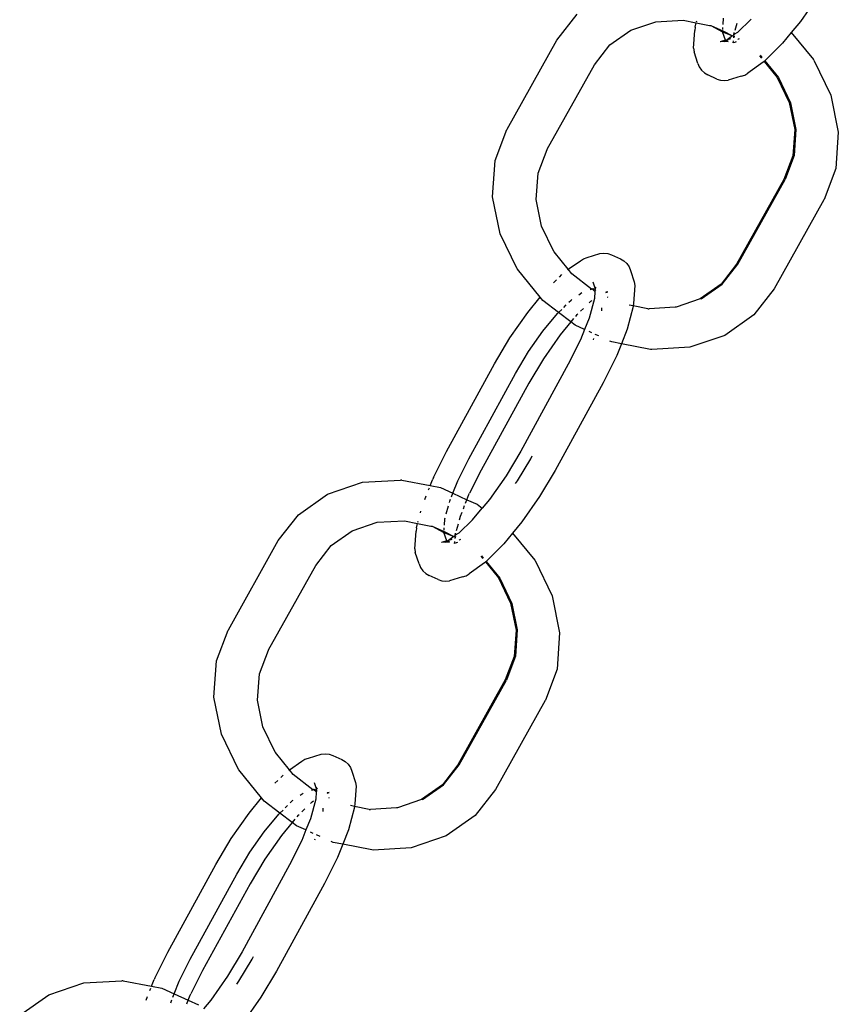
# Model space of a CAD drawing. Units: millimetres. Extents: x 5854 to 15498, y 2163 to 13100.
# Drawn here: x 8508 to 8578, y 8789 to 8874 of the extents above; entities that cross this region are included whole.
import ezdxf

# ---------------------------------------------------------------- set-up
doc = ezdxf.new("R2010")
doc.units = ezdxf.units.MM

msp = doc.modelspace()

# ---------------------------------------------------------------- linework, layer by layer
for p, q in [((8576.692, 8876.529), (8575.154, 8874.329)), ((8554.084, 8872.715), (8555.824, 8874.956)), ((8560.477, 8873.567), (8562.635, 8874.297)), ((8562.635, 8874.297), (8564.994, 8874.434)), ((8564.994, 8874.434), (8566.135, 8874.198)), ((8566.033, 8873.817), (8566.009, 8873.542)), ((8566.033, 8873.817), (8566.135, 8874.198)), ((8566.135, 8874.198), (8567.297, 8873.973)), ((8566.162, 8874.3), (8566.184, 8874.381)), ((8567.297, 8873.973), (8567.391, 8873.971)), ((8567.391, 8873.971), (8568.425, 8873.501)), ((8567.391, 8873.971), (8568.42, 8873.429)), ((8568.466, 8874.055), (8568.507, 8874.597)), ((8569.511, 8873.58), (8569.67, 8874.173)), ((8570.902, 8874.511), (8569.697, 8873.358)), ((8575.154, 8874.329), (8574.359, 8873.372)), ((8558.666, 8872.296), (8560.477, 8873.567)), ((8565.895, 8872.004), (8566.009, 8873.542)), ((8568.42, 8873.429), (8568.425, 8873.501)), ((8568.663, 8872.694), (8568.42, 8873.429)), ((8568.42, 8873.429), (8569.286, 8873.07)), ((8568.425, 8873.501), (8569.286, 8873.07)), ((8568.434, 8873.617), (8568.448, 8873.804)), ((8569.286, 8873.07), (8568.824, 8872.73)), ((8569.286, 8873.07), (8569.321, 8873.094)), ((8569.397, 8873.18), (8569.321, 8873.094)), ((8569.321, 8873.094), (8569.389, 8873.064)), ((8569.376, 8872.896), (8569.386, 8873.024)), ((8569.386, 8873.024), (8569.389, 8873.064)), ((8569.386, 8873.024), (8569.441, 8872.999)), ((8569.389, 8873.064), (8569.458, 8873.032)), ((8569.397, 8873.18), (8569.411, 8873.367)), ((8569.697, 8873.358), (8569.397, 8873.18)), ((8569.397, 8873.18), (8569.449, 8873.35)), ((8574.359, 8873.372), (8573.592, 8872.44)), ((8574.359, 8873.372), (8576.29, 8871.017)), ((8549.778, 8865.013), (8554.084, 8872.715)), ((8557.325, 8870.57), (8558.666, 8872.296)), ((8568.663, 8872.694), (8568.216, 8872.547)), ((8568.554, 8872.586), (8568.216, 8872.547)), ((8568.554, 8872.586), (8568.526, 8872.537)), ((8568.59, 8872.582), (8568.554, 8872.586)), ((8568.716, 8872.67), (8568.59, 8872.582)), ((8568.885, 8872.552), (8568.59, 8872.582)), ((8568.716, 8872.67), (8568.663, 8872.694)), ((8568.785, 8872.719), (8568.716, 8872.67)), ((8568.924, 8872.579), (8568.716, 8872.67)), ((8568.824, 8872.73), (8568.785, 8872.719)), ((8569.087, 8872.81), (8568.824, 8872.73)), ((8569.343, 8872.477), (8569.358, 8872.646)), ((8569.476, 8872.512), (8569.343, 8872.477)), ((8569.499, 8872.529), (8569.476, 8872.512)), ((8569.584, 8872.554), (8569.499, 8872.529)), ((8569.74, 8872.81), (8569.799, 8872.765)), ((8569.788, 8872.844), (8569.84, 8872.804)), ((8573.462, 8872.288), (8572.061, 8870.917)), ((8573.462, 8872.288), (8573.592, 8872.44)), ((8565.895, 8872.004), (8565.943, 8871.689)), ((8566.27, 8870.699), (8565.943, 8871.689)), ((8571.609, 8871.355), (8571.769, 8871.159)), ((8571.661, 8871.405), (8571.821, 8871.21)), ((8553.25, 8863.283), (8557.325, 8870.57)), ((8566.27, 8870.699), (8566.396, 8870.383)), ((8571.933, 8870.792), (8570.591, 8869.851)), ((8572.009, 8870.867), (8571.933, 8870.792)), ((8572.061, 8870.917), (8572.009, 8870.867)), ((8572.009, 8870.867), (8573.145, 8869.482)), ((8572.061, 8870.917), (8573.239, 8869.48)), ((8576.316, 8870.982), (8576.29, 8871.017)), ((8576.316, 8870.982), (8577.784, 8867.94)), ((8566.396, 8870.383), (8566.589, 8870.102)), ((8566.589, 8870.102), (8566.838, 8869.869)), ((8566.838, 8869.869), (8567.134, 8869.694)), ((8567.91, 8869.344), (8567.134, 8869.694)), ((8570.03, 8869.578), (8568.912, 8869.241)), ((8570.03, 8869.578), (8570.327, 8869.682)), ((8570.327, 8869.682), (8570.591, 8869.851)), ((8567.91, 8869.344), (8568.235, 8869.237)), ((8568.235, 8869.237), (8568.573, 8869.202)), ((8568.573, 8869.202), (8568.912, 8869.241)), ((8573.145, 8869.482), (8574.185, 8867.309)), ((8573.239, 8869.48), (8574.296, 8867.29)), ((8577.784, 8867.94), (8578.426, 8864.739)), ((8574.185, 8867.309), (8574.652, 8864.984)), ((8574.296, 8867.29), (8574.759, 8864.986)), ((8548.754, 8862.311), (8549.759, 8864.977)), ((8549.778, 8865.013), (8549.759, 8864.977)), ((8574.652, 8864.984), (8574.487, 8862.704)), ((8574.759, 8864.986), (8574.595, 8862.725)), ((8578.426, 8864.739), (8578.199, 8861.598)), ((8552.462, 8861.208), (8553.231, 8863.247)), ((8553.231, 8863.247), (8553.25, 8863.283)), ((8548.526, 8859.17), (8548.754, 8862.311)), ((8574.487, 8862.704), (8573.722, 8860.663)), ((8574.595, 8862.725), (8573.816, 8860.66)), ((8552.288, 8858.921), (8552.462, 8861.208)), ((8578.199, 8861.598), (8577.193, 8858.932)), ((8573.722, 8860.663), (8569.628, 8853.339)), ((8569.722, 8853.337), (8573.816, 8860.66)), ((8549.168, 8855.97), (8548.526, 8859.17)), ((8552.751, 8856.617), (8552.288, 8858.921)), ((8577.174, 8858.896), (8572.868, 8851.194)), ((8577.193, 8858.932), (8577.174, 8858.896)), ((8550.637, 8852.927), (8549.168, 8855.97)), ((8553.808, 8854.427), (8552.751, 8856.617)), ((8553.808, 8854.427), (8553.833, 8854.392)), ((8555.066, 8852.893), (8553.833, 8854.392)), ((8556.688, 8853.91), (8557.806, 8854.248)), ((8557.806, 8854.248), (8558.145, 8854.287)), ((8558.145, 8854.287), (8558.484, 8854.252)), ((8558.484, 8854.252), (8558.808, 8854.145)), ((8555.066, 8852.893), (8556.127, 8853.637)), ((8556.127, 8853.637), (8556.391, 8853.807)), ((8556.391, 8853.807), (8556.688, 8853.91)), ((8558.808, 8854.145), (8559.584, 8853.794)), ((8559.584, 8853.794), (8559.88, 8853.619)), ((8559.88, 8853.619), (8560.13, 8853.386)), ((8560.13, 8853.386), (8560.322, 8853.106)), ((8550.663, 8852.892), (8550.637, 8852.927)), ((8552.648, 8850.47), (8550.663, 8852.892)), ((8555, 8852.847), (8555.066, 8852.893)), ((8555.387, 8852.501), (8555.066, 8852.893)), ((8560.322, 8853.106), (8560.449, 8852.79)), ((8560.449, 8852.79), (8560.775, 8851.8)), ((8569.628, 8853.339), (8568.287, 8851.613)), ((8568.381, 8851.611), (8569.722, 8853.337)), ((8553.799, 8851.732), (8554.055, 8851.982)), ((8554.299, 8852.221), (8554.523, 8852.439)), ((8557.077, 8851.181), (8555.387, 8852.501)), ((8557.191, 8851.799), (8557.387, 8851.204)), ((8560.775, 8851.8), (8560.823, 8851.485)), ((8555.981, 8850.693), (8556.249, 8850.881)), ((8556.971, 8851.149), (8557.077, 8851.181)), ((8557.124, 8851.195), (8557.077, 8851.181)), ((8557.124, 8851.195), (8557.205, 8851.22)), ((8557.371, 8850.983), (8557.124, 8851.195)), ((8557.205, 8851.22), (8557.383, 8851.14)), ((8557.371, 8850.983), (8557.328, 8850.355)), ((8557.383, 8851.14), (8557.371, 8850.983)), ((8557.4, 8851.328), (8557.383, 8851.388)), ((8557.383, 8851.14), (8557.387, 8851.204)), ((8557.446, 8851.028), (8557.383, 8851.14)), ((8557.387, 8851.204), (8557.4, 8851.328)), ((8557.472, 8851.257), (8557.4, 8851.328)), ((8558.306, 8850.882), (8558.503, 8850.942)), ((8558.503, 8850.942), (8558.316, 8850.92)), ((8560.823, 8851.485), (8560.709, 8849.947)), ((8568.287, 8851.613), (8566.476, 8850.342)), ((8566.57, 8850.339), (8568.381, 8851.611)), ((8572.868, 8851.194), (8571.128, 8848.953)), ((8551.564, 8849.159), (8552.648, 8850.47)), ((8552.871, 8850.199), (8552.648, 8850.47)), ((8554.226, 8849.158), (8552.871, 8850.199)), ((8555.127, 8850.039), (8555.327, 8850.235)), ((8555.327, 8850.235), (8555.388, 8850.277)), ((8557.328, 8850.355), (8556.87, 8848.653)), ((8556.886, 8849.998), (8557.022, 8850.131)), ((8557.022, 8850.131), (8557.128, 8850.206)), ((8558.523, 8850.45), (8558.452, 8850.483)), ((8566.476, 8850.342), (8564.412, 8849.61)), ((8566.57, 8850.339), (8566.476, 8850.342)), ((8550.026, 8846.96), (8551.564, 8849.159)), ((8554.133, 8849.066), (8554.226, 8849.158)), ((8554.226, 8849.158), (8554.497, 8849.423)), ((8555.29, 8848.341), (8554.226, 8849.158)), ((8554.677, 8849.599), (8554.89, 8849.807)), ((8556.136, 8849.265), (8556.387, 8849.51)), ((8557.953, 8849.57), (8557.933, 8849.297)), ((8560.686, 8849.671), (8560.161, 8847.722)), ((8560.691, 8849.736), (8560.349, 8849.802)), ((8560.691, 8849.736), (8560.686, 8849.671)), ((8560.709, 8849.947), (8560.691, 8849.736)), ((8561.959, 8849.475), (8560.691, 8849.736)), ((8561.959, 8849.475), (8562.023, 8849.478)), ((8562.023, 8849.478), (8562.053, 8849.473)), ((8564.317, 8849.612), (8562.053, 8849.473)), ((8564.412, 8849.61), (8564.317, 8849.612)), ((8552.873, 8847.544), (8554.133, 8849.066)), ((8555.29, 8848.341), (8554.358, 8847.216)), ((8555.529, 8848.63), (8555.29, 8848.341)), ((8555.659, 8848.058), (8555.29, 8848.341)), ((8555.816, 8848.978), (8555.688, 8848.822)), ((8555.816, 8848.978), (8555.899, 8849.033)), ((8556.87, 8848.653), (8556.461, 8847.693)), ((8571.128, 8848.953), (8568.597, 8847.176)), ((8551.634, 8845.771), (8552.873, 8847.544)), ((8556.461, 8847.693), (8555.659, 8848.058)), ((8556.461, 8847.693), (8556.129, 8846.79)), ((8557.115, 8847.396), (8556.88, 8847.503)), ((8560.161, 8847.722), (8559.658, 8846.455)), ((8548.688, 8844.714), (8550.026, 8846.96)), ((8554.358, 8847.216), (8552.924, 8845.163)), ((8556.129, 8846.79), (8555.071, 8844.675)), ((8557.253, 8846.907), (8557.212, 8846.804)), ((8557.706, 8847.128), (8557.405, 8847.264)), ((8558.837, 8846.614), (8558.673, 8846.688)), ((8559.658, 8846.455), (8558.837, 8846.614)), ((8568.597, 8847.176), (8565.58, 8846.157)), ((8550.499, 8843.868), (8551.634, 8845.771)), ((8559.658, 8846.455), (8559.259, 8845.451)), ((8562.189, 8845.966), (8559.658, 8846.455)), ((8562.283, 8845.964), (8562.189, 8845.966)), ((8565.58, 8846.157), (8562.283, 8845.964)), ((8552.924, 8845.163), (8551.656, 8843.036)), ((8559.206, 8845.322), (8558.082, 8843.076)), ((8559.259, 8845.451), (8559.206, 8845.322)), ((8544.531, 8837.132), (8548.688, 8844.714)), ((8555.071, 8844.675), (8550.957, 8837.172)), ((8546.468, 8836.516), (8550.499, 8843.868)), ((8551.656, 8843.036), (8547.543, 8835.534)), ((8558.082, 8843.076), (8553.926, 8835.494)), ((8543.407, 8834.887), (8544.531, 8837.132)), ((8545.516, 8834.613), (8546.468, 8836.516)), ((8550.957, 8837.172), (8549.689, 8835.045)), ((8550.684, 8834.613), (8551.818, 8836.516)), ((8551.818, 8836.516), (8551.956, 8836.768)), ((8547.543, 8835.534), (8546.531, 8833.537)), ((8537.268, 8834.473), (8540.564, 8834.665)), ((8540.659, 8834.663), (8540.564, 8834.665)), ((8540.659, 8834.663), (8543.127, 8834.186)), ((8543.127, 8834.186), (8543.355, 8834.757)), ((8543.407, 8834.887), (8543.355, 8834.757)), ((8549.689, 8835.045), (8548.255, 8832.993)), ((8553.926, 8835.494), (8552.587, 8833.249)), ((8534.251, 8833.453), (8537.268, 8834.473)), ((8542.982, 8833.82), (8543.056, 8834.007)), ((8543.127, 8834.186), (8544.01, 8834.015)), ((8544.01, 8834.015), (8545.085, 8833.527)), ((8545.085, 8833.527), (8545.516, 8834.613)), ((8550.509, 8834.364), (8550.684, 8834.613)), ((8531.719, 8831.676), (8534.251, 8833.453)), ((8542.647, 8832.977), (8542.773, 8833.294)), ((8544.811, 8832.84), (8544.879, 8833.011)), ((8544.966, 8833.23), (8545.085, 8833.527)), ((8545.085, 8833.527), (8546.307, 8832.972)), ((8546.188, 8832.675), (8546.307, 8832.972)), ((8546.307, 8832.972), (8546.478, 8833.407)), ((8546.307, 8832.972), (8547.189, 8832.572)), ((8546.478, 8833.407), (8546.531, 8833.537)), ((8548.255, 8832.993), (8547.627, 8832.235)), ((8552.587, 8833.249), (8551.049, 8831.049)), ((8544.517, 8831.747), (8544.7, 8832.428)), ((8544.785, 8832.742), (8544.811, 8832.84)), ((8545.996, 8832.192), (8546.101, 8832.456)), ((8546.797, 8831.231), (8547.627, 8832.235)), ((8547.189, 8832.572), (8547.627, 8832.235)), ((8529.979, 8829.436), (8531.719, 8831.676)), ((8542.276, 8831.832), (8542.312, 8831.966)), ((8544.361, 8830.775), (8544.402, 8831.317)), ((8544.402, 8831.317), (8544.427, 8831.411)), ((8545.656, 8831.23), (8545.743, 8831.555)), ((8545.743, 8831.555), (8545.878, 8831.893)), ((8536.372, 8830.288), (8538.53, 8831.017)), ((8538.53, 8831.017), (8540.888, 8831.155)), ((8540.888, 8831.155), (8542.03, 8830.918)), ((8541.927, 8830.538), (8541.904, 8830.262)), ((8541.927, 8830.538), (8542.03, 8830.918)), ((8542.03, 8830.918), (8543.192, 8830.693)), ((8542.057, 8831.02), (8542.079, 8831.102)), ((8543.192, 8830.693), (8543.286, 8830.691)), ((8543.286, 8830.691), (8544.32, 8830.222)), ((8543.286, 8830.691), (8544.315, 8830.149)), ((8544.329, 8830.337), (8544.343, 8830.525)), ((8545.406, 8830.301), (8545.565, 8830.894)), ((8546.797, 8831.231), (8545.591, 8830.078)), ((8551.049, 8831.049), (8550.254, 8830.092)), ((8534.56, 8829.017), (8536.372, 8830.288)), ((8541.79, 8828.724), (8541.904, 8830.262)), ((8544.315, 8830.149), (8544.32, 8830.222)), ((8544.557, 8829.414), (8544.315, 8830.149)), ((8544.315, 8830.149), (8545.181, 8829.79)), ((8544.32, 8830.222), (8545.181, 8829.79)), ((8545.181, 8829.79), (8544.719, 8829.451)), ((8545.216, 8829.815), (8545.181, 8829.79)), ((8545.292, 8829.9), (8545.216, 8829.815)), ((8545.216, 8829.815), (8545.284, 8829.784)), ((8545.271, 8829.616), (8545.281, 8829.745)), ((8545.281, 8829.745), (8545.284, 8829.784)), ((8545.281, 8829.745), (8545.336, 8829.719)), ((8545.284, 8829.784), (8545.353, 8829.753)), ((8545.292, 8829.9), (8545.306, 8830.087)), ((8545.591, 8830.078), (8545.292, 8829.9)), ((8545.292, 8829.9), (8545.344, 8830.07)), ((8545.682, 8829.564), (8545.734, 8829.524)), ((8550.254, 8830.092), (8549.487, 8829.16)), ((8550.254, 8830.092), (8552.185, 8827.738)), ((8525.673, 8821.734), (8529.979, 8829.436)), ((8533.22, 8827.29), (8534.56, 8829.017)), ((8541.79, 8828.724), (8541.838, 8828.409)), ((8544.557, 8829.414), (8544.111, 8829.267)), ((8544.449, 8829.306), (8544.111, 8829.267)), ((8544.449, 8829.306), (8544.42, 8829.257)), ((8544.485, 8829.302), (8544.449, 8829.306)), ((8544.611, 8829.391), (8544.485, 8829.302)), ((8544.78, 8829.272), (8544.485, 8829.302)), ((8544.611, 8829.391), (8544.557, 8829.414)), ((8544.68, 8829.439), (8544.611, 8829.391)), ((8544.818, 8829.299), (8544.611, 8829.391)), ((8544.719, 8829.451), (8544.68, 8829.439)), ((8544.982, 8829.53), (8544.719, 8829.451)), ((8545.238, 8829.197), (8545.253, 8829.366)), ((8545.371, 8829.232), (8545.238, 8829.197)), ((8545.394, 8829.249), (8545.371, 8829.232)), ((8545.479, 8829.275), (8545.394, 8829.249)), ((8545.635, 8829.531), (8545.694, 8829.485)), ((8549.357, 8829.008), (8547.956, 8827.637)), ((8549.357, 8829.008), (8549.487, 8829.16)), ((8542.165, 8827.419), (8541.838, 8828.409)), ((8547.504, 8828.075), (8547.664, 8827.88)), ((8547.556, 8828.125), (8547.716, 8827.93)), ((8529.145, 8820.003), (8533.22, 8827.29)), ((8542.165, 8827.419), (8542.291, 8827.103)), ((8542.291, 8827.103), (8542.484, 8826.822)), ((8547.828, 8827.512), (8546.486, 8826.572)), ((8547.904, 8827.587), (8547.828, 8827.512)), ((8547.956, 8827.637), (8547.904, 8827.587)), ((8547.904, 8827.587), (8549.04, 8826.202)), ((8547.956, 8827.637), (8549.134, 8826.2)), ((8552.211, 8827.702), (8552.185, 8827.738)), ((8552.211, 8827.702), (8553.679, 8824.66)), ((8542.484, 8826.822), (8542.733, 8826.589)), ((8542.733, 8826.589), (8543.029, 8826.414)), ((8543.805, 8826.064), (8543.029, 8826.414)), ((8545.925, 8826.299), (8544.807, 8825.961)), ((8545.925, 8826.299), (8546.222, 8826.402)), ((8546.222, 8826.402), (8546.486, 8826.572)), ((8549.04, 8826.202), (8550.08, 8824.029)), ((8549.134, 8826.2), (8550.191, 8824.01)), ((8543.805, 8826.064), (8544.129, 8825.957)), ((8544.129, 8825.957), (8544.468, 8825.922)), ((8544.468, 8825.922), (8544.807, 8825.961)), ((8553.679, 8824.66), (8554.321, 8821.459)), ((8550.08, 8824.029), (8550.547, 8821.705)), ((8550.191, 8824.01), (8550.654, 8821.706)), ((8524.648, 8819.031), (8525.654, 8821.697)), ((8525.673, 8821.734), (8525.654, 8821.697)), ((8550.547, 8821.705), (8550.382, 8819.424)), ((8550.654, 8821.706), (8550.49, 8819.445)), ((8554.321, 8821.459), (8554.094, 8818.318)), ((8528.357, 8817.929), (8529.126, 8819.967)), ((8529.126, 8819.967), (8529.145, 8820.003)), ((8550.382, 8819.424), (8549.617, 8817.383)), ((8550.49, 8819.445), (8549.711, 8817.381)), ((8524.421, 8815.89), (8524.648, 8819.031)), ((8528.183, 8815.641), (8528.357, 8817.929)), ((8554.094, 8818.318), (8553.088, 8815.652)), ((8549.617, 8817.383), (8545.523, 8810.06)), ((8545.617, 8810.058), (8549.711, 8817.381)), ((8525.063, 8812.69), (8524.421, 8815.89)), ((8528.646, 8813.337), (8528.183, 8815.641)), ((8553.069, 8815.616), (8548.763, 8807.914)), ((8553.088, 8815.652), (8553.069, 8815.616)), ((8526.532, 8809.648), (8525.063, 8812.69)), ((8529.703, 8811.147), (8528.646, 8813.337)), ((8529.703, 8811.147), (8529.728, 8811.112)), ((8530.961, 8809.613), (8529.728, 8811.112)), ((8532.583, 8810.63), (8533.701, 8810.968)), ((8533.701, 8810.968), (8534.04, 8811.007)), ((8534.04, 8811.007), (8534.379, 8810.972)), ((8534.379, 8810.972), (8534.703, 8810.865)), ((8534.703, 8810.865), (8535.479, 8810.515)), ((8530.961, 8809.613), (8532.022, 8810.357)), ((8532.022, 8810.357), (8532.286, 8810.527)), ((8532.286, 8810.527), (8532.583, 8810.63)), ((8535.479, 8810.515), (8535.775, 8810.34)), ((8535.775, 8810.34), (8536.024, 8810.107)), ((8536.024, 8810.107), (8536.217, 8809.826)), ((8545.523, 8810.06), (8544.182, 8808.333)), ((8544.276, 8808.331), (8545.617, 8810.058)), ((8526.558, 8809.612), (8526.532, 8809.648)), ((8528.543, 8807.19), (8526.558, 8809.612)), ((8530.194, 8808.941), (8530.417, 8809.16)), ((8530.895, 8809.567), (8530.961, 8809.613)), ((8531.282, 8809.221), (8530.961, 8809.613)), ((8532.972, 8807.901), (8531.282, 8809.221)), ((8536.217, 8809.826), (8536.344, 8809.51)), ((8536.344, 8809.51), (8536.67, 8808.52)), ((8529.694, 8808.452), (8529.95, 8808.702)), ((8533.086, 8808.519), (8533.282, 8807.925)), ((8536.67, 8808.52), (8536.718, 8808.205)), ((8544.182, 8808.333), (8542.371, 8807.062)), ((8542.465, 8807.06), (8544.276, 8808.331)), ((8531.876, 8807.413), (8532.144, 8807.601)), ((8532.865, 8807.869), (8532.972, 8807.901)), ((8533.019, 8807.916), (8532.972, 8807.901)), ((8533.019, 8807.916), (8533.1, 8807.94)), ((8533.266, 8807.703), (8533.019, 8807.916)), ((8533.1, 8807.94), (8533.278, 8807.86)), ((8533.266, 8807.703), (8533.223, 8807.075)), ((8533.278, 8807.86), (8533.266, 8807.703)), ((8533.295, 8808.049), (8533.277, 8808.109)), ((8533.278, 8807.86), (8533.282, 8807.925)), ((8533.341, 8807.748), (8533.278, 8807.86)), ((8533.282, 8807.925), (8533.295, 8808.049)), ((8533.367, 8807.978), (8533.295, 8808.049)), ((8534.201, 8807.603), (8534.398, 8807.662)), ((8534.398, 8807.662), (8534.211, 8807.64)), ((8536.718, 8808.205), (8536.604, 8806.667)), ((8548.763, 8807.914), (8547.023, 8805.673)), ((8527.459, 8805.88), (8528.543, 8807.19)), ((8528.766, 8806.919), (8528.543, 8807.19)), ((8530.121, 8805.878), (8528.766, 8806.919)), ((8531.022, 8806.76), (8531.222, 8806.955)), ((8531.222, 8806.955), (8531.283, 8806.998)), ((8533.223, 8807.075), (8532.765, 8805.374)), ((8532.781, 8806.718), (8532.917, 8806.851)), ((8532.917, 8806.851), (8533.023, 8806.926)), ((8534.418, 8807.171), (8534.347, 8807.203)), ((8536.604, 8806.667), (8536.586, 8806.456)), ((8542.371, 8807.062), (8540.307, 8806.33)), ((8542.465, 8807.06), (8542.371, 8807.062)), ((8525.921, 8803.68), (8527.459, 8805.88)), ((8528.768, 8804.264), (8530.028, 8805.787)), ((8530.028, 8805.787), (8530.121, 8805.878)), ((8530.121, 8805.878), (8530.392, 8806.143)), ((8531.184, 8805.062), (8530.121, 8805.878)), ((8530.572, 8806.319), (8530.785, 8806.528)), ((8531.711, 8805.698), (8531.794, 8805.753)), ((8532.031, 8805.985), (8532.282, 8806.23)), ((8533.848, 8806.29), (8533.828, 8806.017)), ((8536.581, 8806.391), (8536.056, 8804.442)), ((8536.586, 8806.456), (8536.244, 8806.522)), ((8536.586, 8806.456), (8536.581, 8806.391)), ((8537.854, 8806.195), (8536.586, 8806.456)), ((8537.854, 8806.195), (8537.918, 8806.199)), ((8537.918, 8806.199), (8537.948, 8806.193)), ((8540.212, 8806.333), (8537.948, 8806.193)), ((8540.307, 8806.33), (8540.212, 8806.333)), ((8531.184, 8805.062), (8530.253, 8803.936)), ((8531.424, 8805.351), (8531.184, 8805.062)), ((8531.554, 8804.778), (8531.184, 8805.062)), ((8531.711, 8805.698), (8531.583, 8805.543)), ((8532.765, 8805.374), (8532.356, 8804.414)), ((8547.023, 8805.673), (8544.492, 8803.896)), ((8527.528, 8802.491), (8528.768, 8804.264)), ((8532.356, 8804.414), (8531.554, 8804.778)), ((8532.356, 8804.414), (8532.024, 8803.51)), ((8533.01, 8804.117), (8532.774, 8804.223)), ((8536.056, 8804.442), (8535.553, 8803.176)), ((8524.583, 8801.435), (8525.921, 8803.68)), ((8530.253, 8803.936), (8528.819, 8801.884)), ((8532.024, 8803.51), (8530.965, 8801.395)), ((8533.147, 8803.627), (8533.107, 8803.524)), ((8533.601, 8803.848), (8533.3, 8803.985)), ((8534.732, 8803.334), (8534.568, 8803.409)), ((8535.553, 8803.176), (8534.732, 8803.334)), ((8535.553, 8803.176), (8535.154, 8802.172)), ((8538.084, 8802.686), (8535.553, 8803.176)), ((8544.492, 8803.896), (8541.475, 8802.877)), ((8526.394, 8800.588), (8527.528, 8802.491)), ((8538.178, 8802.684), (8538.084, 8802.686)), ((8541.475, 8802.877), (8538.178, 8802.684)), ((8528.819, 8801.884), (8527.551, 8799.757)), ((8535.101, 8802.042), (8533.977, 8799.796)), ((8535.154, 8802.172), (8535.101, 8802.042)), ((8520.426, 8793.853), (8524.583, 8801.435)), ((8530.965, 8801.395), (8526.852, 8793.893)), ((8522.363, 8793.236), (8526.394, 8800.588)), ((8527.551, 8799.757), (8523.438, 8792.254)), ((8533.977, 8799.796), (8529.82, 8792.215)), ((8519.302, 8791.607), (8520.426, 8793.853)), ((8526.852, 8793.893), (8525.584, 8791.765)), ((8521.411, 8791.333), (8522.363, 8793.236)), ((8526.579, 8791.333), (8527.713, 8793.236)), ((8527.713, 8793.236), (8527.851, 8793.488)), ((8523.438, 8792.254), (8522.426, 8790.257)), ((8529.82, 8792.215), (8528.482, 8789.969)), ((8513.163, 8791.193), (8516.459, 8791.386)), ((8516.554, 8791.383), (8516.459, 8791.386)), ((8516.554, 8791.383), (8519.022, 8790.906)), ((8519.022, 8790.906), (8519.249, 8791.477)), ((8519.302, 8791.607), (8519.249, 8791.477)), ((8520.98, 8790.248), (8521.411, 8791.333)), ((8525.584, 8791.765), (8524.15, 8789.713)), ((8526.404, 8791.084), (8526.579, 8791.333)), ((8510.146, 8790.174), (8513.163, 8791.193)), ((8518.877, 8790.54), (8518.951, 8790.727)), ((8519.022, 8790.906), (8519.905, 8790.736)), ((8519.905, 8790.736), (8520.98, 8790.248)), ((8507.614, 8788.397), (8510.146, 8790.174)), ((8518.542, 8789.697), (8518.668, 8790.014)), ((8520.68, 8789.462), (8520.706, 8789.56)), ((8520.706, 8789.56), (8520.774, 8789.732)), ((8520.861, 8789.95), (8520.98, 8790.248)), ((8520.98, 8790.248), (8522.202, 8789.693)), ((8522.083, 8789.395), (8522.202, 8789.693)), ((8522.202, 8789.693), (8522.373, 8790.127)), ((8522.202, 8789.693), (8523.083, 8789.292)), ((8522.373, 8790.127), (8522.426, 8790.257)), ((8524.15, 8789.713), (8523.522, 8788.955)), ((8528.482, 8789.969), (8526.944, 8787.77))]:
    msp.add_line(p, q)

doc.saveas('drawing.dxf')
